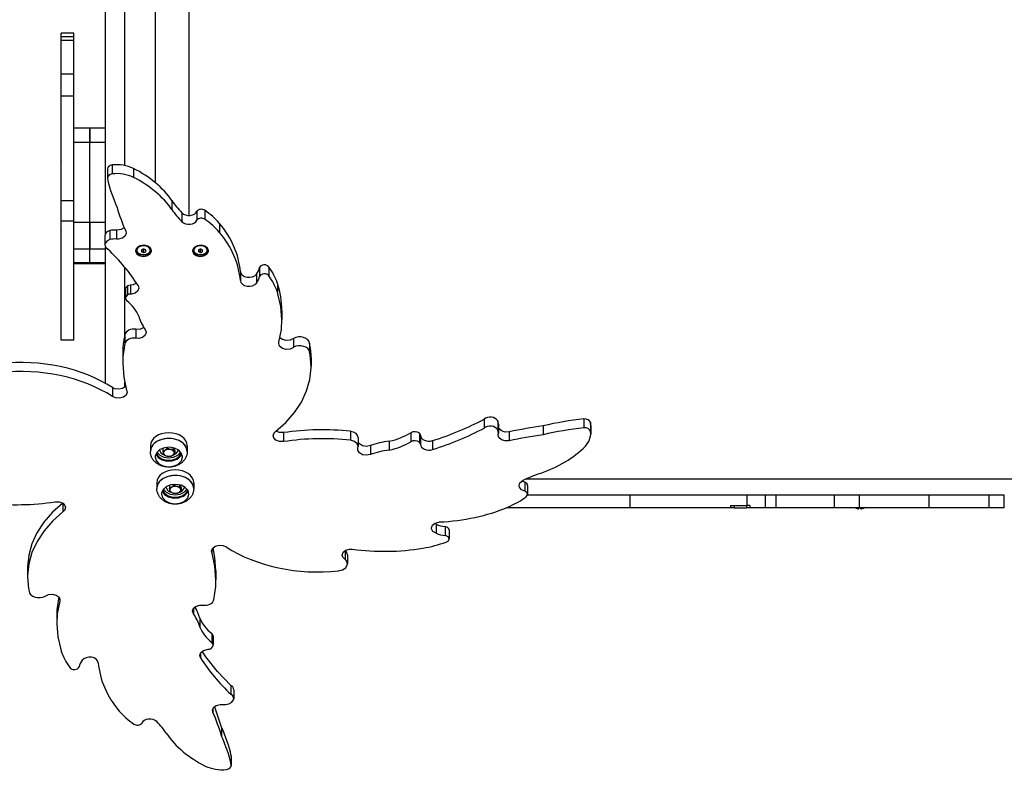
# Model space of a CAD drawing. Units: millimetres. Extents: x -3589 to 5810, y -4387 to 4374.
# Drawn here: x -1345 to -411, y -658 to 53 of the extents above; entities that cross this region are included whole.
import ezdxf

# ---------------------------------------------------------------- set-up
doc = ezdxf.new("R2010")
doc.units = ezdxf.units.MM

# ---------------------------------------------------------------- blocks, each defined once
blk = doc.blocks.new('IL-12')
for p, q in [((-1263.45, -149.33), (-1263.45, 572.65)), ((-1245.45, 496.65), (-1245.45, -84.97)), ((-1216.45, 486.57), (-1216.45, -101.1)), ((-1184.45, 489.93), (-1184.45, -132.28)), ((-1305.45, 37.09), (-1305.45, 40.41)), ((-1293.45, 40.41), (-1305.45, 40.41)), ((-1293.45, 37.09), (-1293.45, 40.41)), ((-1293.45, 37.09), (-1305.45, 37.09)), ((-1305.45, 33.56), (-1305.45, 37.09)), ((-1293.45, 33.56), (-1305.45, 33.56)), ((-1305.45, 1.71), (-1305.45, 33.56)), ((-1293.45, 33.56), (-1293.45, 37.09)), ((-1293.45, 1.71), (-1293.45, 33.56)), ((-1305.45, -19.24), (-1305.45, 1.71)), ((-1293.45, 1.71), (-1305.45, 1.71)), ((-1293.45, -19.24), (-1293.45, 1.71)), ((-1293.45, -19.24), (-1305.45, -19.24)), ((-1305.45, -118.61), (-1305.45, -19.24)), ((-1293.45, -118.61), (-1293.45, -19.24)), ((-1278.45, -49.53), (-1293.45, -49.53)), ((-1263.45, -49.53), (-1278.45, -49.53)), ((-1278.45, -49.53), (-1278.45, -63.1)), ((-1278.45, -63.1), (-1278.45, -49.53)), ((-1278.45, -63.1), (-1293.45, -63.1)), ((-1263.45, -63.1), (-1278.45, -63.1)), ((-1278.45, -138.85), (-1278.45, -63.1)), ((-1278.45, -138.85), (-1278.45, -63.1)), ((-1261.77, -88.24), (-1261.77, -96.72)), ((-1257.28, -92.9), (-1260.09, -93.93)), ((-1257.28, -84.41), (-1257.28, -92.9)), ((-1237.12, -87.75), (-1237.12, -96.23)), ((-1261.64, -95.88), (-1261.77, -96.72)), ((-1261.77, -96.72), (-1261.71, -97.29)), ((-1260.09, -93.93), (-1261.64, -95.88)), ((-1305.45, -137.87), (-1305.45, -118.61)), ((-1293.45, -118.61), (-1305.45, -118.61)), ((-1293.45, -137.87), (-1293.45, -118.61)), ((-1200.65, -118.15), (-1200.65, -126.64)), ((-1191.05, -129.79), (-1191.05, -138.28)), ((-1176.82, -128.39), (-1176.82, -136.88)), ((-1169.39, -127.43), (-1169.39, -135.92)), ((-1305.45, -250.48), (-1305.45, -137.87)), ((-1293.45, -137.87), (-1305.45, -137.87)), ((-1293.45, -250.48), (-1293.45, -137.87)), ((-1278.45, -138.85), (-1293.45, -138.85)), ((-1263.45, -138.85), (-1278.45, -138.85)), ((-1278.45, -138.85), (-1278.45, -164.22)), ((-1278.45, -164.22), (-1278.45, -138.85)), ((-1155.4, -139.84), (-1155.4, -148.32)), ((-1259.32, -146.57), (-1259.32, -155.06)), ((-1253.23, -146.15), (-1253.23, -154.64)), ((-1252.58, -146.2), (-1253.23, -146.15)), ((-1248.8, -145.71), (-1252.58, -146.2)), ((-1245.77, -144.04), (-1248.8, -145.71)), ((-1244.05, -149.01), (-1244.97, -151.65)), ((-1244.41, -147.32), (-1244.05, -149.01)), ((-1264.13, -151.56), (-1264.13, -160.04)), ((-1262.35, -156.6), (-1263.98, -158.97)), ((-1259.32, -155.06), (-1262.35, -156.6)), ((-1251.11, -154.65), (-1253.23, -154.64)), ((-1247.51, -153.69), (-1251.11, -154.65)), ((-1244.97, -151.65), (-1247.51, -153.69)), ((-1278.45, -164.22), (-1293.45, -164.22)), ((-1263.45, -164.22), (-1278.45, -164.22)), ((-1278.45, -177.08), (-1278.45, -164.22)), ((-1278.45, -177.08), (-1278.45, -164.22)), ((-1263.98, -158.97), (-1264.13, -160.04)), ((-1264.13, -160.04), (-1263.21, -162.6)), ((-1263.45, -291.47), (-1263.45, -162.27)), ((-1263.21, -162.6), (-1261.33, -164.2)), ((-1234.85, -165), (-1234.95, -165.86)), ((-1234.95, -165.86), (-1234.03, -168.4)), ((-1234.88, -165.15), (-1233.95, -167.08)), ((-1233.36, -162.6), (-1234.85, -165)), ((-1234.45, -165.26), (-1233.53, -162.81)), ((-1234.45, -164.45), (-1234.4, -163.87)), ((-1234.45, -165.26), (-1234.45, -164.45)), ((-1234.44, -165.44), (-1234.45, -165.26)), ((-1233.4, -167.86), (-1234.44, -165.44)), ((-1233.53, -162.81), (-1233.3, -162.54)), ((-1230.8, -169.61), (-1233.4, -167.86)), ((-1230.56, -161.04), (-1233.36, -162.6)), ((-1226.91, -160.57), (-1230.56, -161.04)), ((-1229.45, -165.02), (-1229.45, -166.65)), ((-1228.31, -164.58), (-1228.02, -164.72)), ((-1228.02, -164.72), (-1227.73, -164.88)), ((-1227.73, -164.88), (-1227.45, -165.05)), ((-1227.45, -165.05), (-1227.16, -164.88)), ((-1227.45, -167.47), (-1227.45, -165.05)), ((-1227.16, -164.88), (-1226.87, -164.72)), ((-1223.39, -161.4), (-1226.91, -160.57)), ((-1226.87, -164.72), (-1226.58, -164.58)), ((-1225.45, -166.65), (-1225.45, -165.02)), ((-1221.36, -167.71), (-1223.87, -169.52)), ((-1220.86, -163.32), (-1223.39, -161.4)), ((-1221.59, -162.54), (-1220.46, -164.95)), ((-1221.44, -169.04), (-1220.02, -166.61)), ((-1220.45, -165.26), (-1221.36, -167.71)), ((-1220.94, -167.08), (-1220.01, -165.15)), ((-1219.95, -165.86), (-1220.86, -163.32)), ((-1220.49, -163.87), (-1220.45, -164.45)), ((-1220.46, -164.95), (-1220.45, -165.26)), ((-1220.45, -165.26), (-1220.45, -164.45)), ((-1220.02, -166.61), (-1219.95, -165.86)), ((-1180.85, -165), (-1180.95, -165.86)), ((-1180.95, -165.86), (-1180.03, -168.4)), ((-1180.88, -165.15), (-1179.95, -167.08)), ((-1179.36, -162.6), (-1180.85, -165)), ((-1180.45, -165.26), (-1179.53, -162.81)), ((-1180.45, -164.45), (-1180.4, -163.87)), ((-1180.45, -165.26), (-1180.45, -164.45)), ((-1180.44, -165.44), (-1180.45, -165.26)), ((-1179.4, -167.86), (-1180.44, -165.44)), ((-1179.53, -162.81), (-1179.3, -162.54)), ((-1176.8, -169.61), (-1179.4, -167.86)), ((-1176.56, -161.04), (-1179.36, -162.6)), ((-1172.91, -160.57), (-1176.56, -161.04)), ((-1175.45, -165.02), (-1175.45, -166.65)), ((-1174.31, -164.58), (-1174.02, -164.72)), ((-1174.02, -164.72), (-1173.73, -164.88)), ((-1173.73, -164.88), (-1173.45, -165.05)), ((-1173.45, -165.05), (-1173.16, -164.88)), ((-1173.45, -167.47), (-1173.45, -165.05)), ((-1173.16, -164.88), (-1172.87, -164.72)), ((-1169.39, -161.4), (-1172.91, -160.57)), ((-1172.87, -164.72), (-1172.58, -164.58)), ((-1171.45, -166.65), (-1171.45, -165.02)), ((-1167.36, -167.71), (-1169.87, -169.52)), ((-1166.86, -163.32), (-1169.39, -161.4)), ((-1167.59, -162.54), (-1166.46, -164.95)), ((-1167.44, -169.04), (-1166.02, -166.61)), ((-1166.45, -165.26), (-1167.36, -167.71)), ((-1166.94, -167.08), (-1166.01, -165.15)), ((-1165.95, -165.86), (-1166.86, -163.32)), ((-1166.49, -163.87), (-1166.45, -164.45)), ((-1166.46, -164.95), (-1166.45, -165.26)), ((-1166.45, -165.26), (-1166.45, -164.45)), ((-1166.02, -166.61), (-1165.95, -165.86)), ((-1278.45, -177.08), (-1293.45, -177.08)), ((-1263.45, -177.08), (-1278.45, -177.08)), ((-1278.45, -177.08), (-1278.45, -178.14)), ((-1278.45, -178.14), (-1278.45, -177.08)), ((-1234.03, -168.4), (-1231.5, -170.32)), ((-1231.5, -170.32), (-1227.98, -171.15)), ((-1227.32, -170.21), (-1230.8, -169.61)), ((-1227.98, -171.15), (-1224.33, -170.68)), ((-1223.87, -169.52), (-1227.32, -170.21)), ((-1224.33, -170.68), (-1221.44, -169.04)), ((-1180.03, -168.4), (-1177.5, -170.32)), ((-1177.5, -170.32), (-1173.98, -171.15)), ((-1173.32, -170.21), (-1176.8, -169.61)), ((-1173.98, -171.15), (-1170.33, -170.68)), ((-1169.87, -169.52), (-1173.32, -170.21)), ((-1170.33, -170.68), (-1167.44, -169.04)), ((-1278.45, -178.14), (-1293.45, -178.14)), ((-1263.45, -178.14), (-1278.45, -178.14)), ((-1245.45, -181.22), (-1245.45, -246.63)), ((-1135.63, -185.54), (-1135.63, -194.02)), ((-1117.43, -181.77), (-1117.43, -190.25)), ((-1108.74, -181.19), (-1108.74, -189.68)), ((-1120.54, -187.91), (-1120.54, -196.39)), ((-1244.56, -202.19), (-1244.56, -210.67)), ((-1242.64, -199.08), (-1242.64, -207.57)), ((-1237.28, -198.03), (-1239.91, -198.34)), ((-1239.91, -198.34), (-1239.91, -206.83)), ((-1234.05, -196.54), (-1237.28, -198.03)), ((-1232.79, -203.77), (-1235.34, -205.81)), ((-1231.87, -201.13), (-1232.79, -203.77)), ((-1232.67, -198.65), (-1231.87, -201.13)), ((-1100.46, -196.67), (-1100.46, -205.16)), ((-1100.03, -206.51), (-1100.46, -205.16)), ((-1244.35, -209.56), (-1244.56, -210.67)), ((-1244.56, -210.67), (-1243.65, -212.91)), ((-1242.64, -207.57), (-1244.35, -209.56)), ((-1243.65, -212.91), (-1243.21, -213.34)), ((-1238.93, -206.79), (-1239.91, -206.83)), ((-1235.34, -205.81), (-1238.93, -206.79)), ((-1097.23, -218.67), (-1100.03, -206.51)), ((-1096.3, -230.96), (-1097.23, -218.67)), ((-1096.3, -222.48), (-1096.3, -230.96)), ((-1096.84, -240.32), (-1096.3, -230.96)), ((-1234.77, -240.23), (-1234.77, -248.72)), ((-1234.28, -240.3), (-1234.77, -240.23)), ((-1230.46, -240.08), (-1234.28, -240.3)), ((-1227.22, -238.64), (-1230.46, -240.08)), ((-1226.05, -240.39), (-1224.99, -242.99)), ((-1099.19, -252.52), (-1096.84, -240.32)), ((-1293.45, -250.48), (-1305.45, -250.48)), ((-1245.13, -245.14), (-1245.13, -253.62)), ((-1232.04, -248.82), (-1234.77, -248.72)), ((-1228.45, -247.86), (-1232.04, -248.82)), ((-1225.91, -245.84), (-1228.45, -247.86)), ((-1224.99, -243.2), (-1225.91, -245.84)), ((-1224.99, -242.99), (-1224.99, -243.2)), ((-1095.89, -249.8), (-1098.13, -248.15)), ((-1092.31, -250.76), (-1095.89, -249.8)), ((-1088.51, -250.42), (-1092.31, -250.76)), ((-1085.37, -248.87), (-1088.51, -250.42)), ((-1085.37, -248.87), (-1085.37, -257.35)), ((-1085.26, -248.78), (-1085.26, -257.27)), ((-1245.13, -253.62), (-1247.01, -266.31)), ((-1099.35, -253.64), (-1099.19, -252.52)), ((-1098.44, -256.26), (-1099.35, -253.64)), ((-1095.89, -258.29), (-1098.44, -256.26)), ((-1092.31, -259.24), (-1095.89, -258.29)), ((-1088.51, -258.91), (-1092.31, -259.24)), ((-1085.37, -257.35), (-1088.51, -258.91)), ((-1070.06, -253.39), (-1070.06, -261.87)), ((-1247.24, -264.26), (-1247.24, -272.75)), ((-1247.01, -266.31), (-1247.24, -272.75)), ((-1069.57, -264.44), (-1070.06, -261.87)), ((-1068.63, -275.45), (-1069.57, -264.44)), ((-1068.63, -266.96), (-1068.63, -275.45)), ((-1247.24, -272.75), (-1246.31, -285.49)), ((-1069.81, -287.82), (-1068.64, -276.82)), ((-1068.64, -276.82), (-1068.63, -275.45)), ((-1246.31, -285.49), (-1243.51, -298.09)), ((-1072.84, -298.63), (-1069.81, -287.82)), ((-1254.79, -296.47), (-1256.88, -295.4)), ((-1256.88, -295.4), (-1256.88, -303.89)), ((-1251.04, -297.07), (-1254.79, -296.47)), ((-1247.32, -296.37), (-1251.04, -297.07)), ((-1244.49, -294.53), (-1247.32, -296.37)), ((-1245.45, -290.39), (-1245.45, -295.37)), ((-1243.51, -298.09), (-1243.37, -298.55)), ((-1243.37, -298.55), (-1243.15, -299.88)), ((-1077.67, -309.12), (-1072.84, -298.63)), ((-1254.03, -305.19), (-1256.88, -303.89)), ((-1250.21, -305.52), (-1254.03, -305.19)), ((-1246.62, -304.55), (-1250.21, -305.52)), ((-1244.07, -302.52), (-1246.62, -304.55)), ((-1243.15, -299.88), (-1244.07, -302.52)), ((-1084.25, -319.11), (-1077.67, -309.12)), ((-1092.48, -328.48), (-1084.25, -319.11)), ((-904.69, -325.45), (-904.69, -333.94)), ((-810.06, -325.18), (-810.06, -333.67)), ((-1102.23, -337.08), (-1092.48, -328.48)), ((-891.76, -326.87), (-891.76, -335.36)), ((-891.09, -338.6), (-891.76, -335.36)), ((-891.09, -330.11), (-891.09, -338.6)), ((-890.53, -334.32), (-891.09, -333.09)), ((-888.16, -336.46), (-890.53, -334.32)), ((-848.73, -331.64), (-848.73, -340.13)), ((-803.85, -328.32), (-803.85, -336.8)), ((-803.55, -331.22), (-803.55, -339.7)), ((-1210.2, -344.5), (-1215.05, -346.63)), ((-1204.65, -343.58), (-1210.2, -344.5)), ((-1198.98, -343.98), (-1204.65, -343.58)), ((-1193.78, -345.64), (-1198.98, -343.98)), ((-1104.6, -341.11), (-1103.68, -338.47)), ((-1104.09, -343.09), (-1104.6, -341.11)), ((-1101.93, -345.34), (-1104.09, -343.09)), ((-1103.68, -338.47), (-1102.23, -337.08)), ((-1098.53, -338.13), (-1101.93, -336.85)), ((-1101.93, -336.85), (-1101.93, -336.85)), ((-1098.53, -346.62), (-1101.93, -345.34)), ((-1094.69, -338.15), (-1098.53, -338.13)), ((-1094.69, -338.15), (-1094.69, -346.64)), ((-1031.15, -336.91), (-1031.15, -345.39)), ((-1024, -342.89), (-1024, -351.38)), ((-974.19, -338.26), (-974.19, -346.75)), ((-966.01, -338.67), (-966.01, -347.15)), ((-964.97, -340.6), (-964.97, -349.09)), ((-891.24, -340.47), (-891.16, -339.66)), ((-890.53, -342.81), (-891.24, -340.47)), ((-891.16, -339.66), (-891.09, -338.6)), ((-888.16, -344.95), (-890.53, -342.81)), ((-884.65, -337.58), (-888.16, -336.46)), ((-884.65, -346.06), (-888.16, -344.95)), ((-880.81, -337.42), (-884.65, -337.58)), ((-880.81, -337.42), (-880.81, -345.9)), ((-805.24, -346.5), (-803.66, -341.49)), ((-803.55, -339.7), (-803.85, -336.8)), ((-803.66, -341.49), (-803.55, -339.7)), ((-1221, -350.63), (-1221, -355.93)), ((-1220.67, -353.52), (-1221, -355.93)), ((-1218.66, -349.74), (-1220.67, -353.52)), ((-1215.05, -346.63), (-1218.66, -349.74)), ((-1211.95, -354.25), (-1215.01, -356.96)), ((-1212.45, -354.56), (-1211.11, -357.28)), ((-1207.69, -352.53), (-1211.95, -354.25)), ((-1209.08, -352.93), (-1209.08, -355.73)), ((-1202.83, -352.05), (-1207.69, -352.53)), ((-1205, -352.1), (-1205, -352.85)), ((-1198.07, -352.88), (-1202.83, -352.05)), ((-1199.42, -352.5), (-1199.42, -353.9)), ((-1197.93, -354.93), (-1198.79, -352.67)), ((-1194.08, -354.9), (-1198.07, -352.88)), ((-1194.79, -355.48), (-1194.56, -354.56)), ((-1189.62, -348.39), (-1193.78, -345.64)), ((-1186.93, -351.95), (-1189.62, -348.39)), ((-1186, -355.93), (-1186.93, -351.95)), ((-1186, -350.63), (-1186, -355.93)), ((-1094.69, -346.64), (-1098.53, -346.62)), ((-1031.14, -345.4), (-1031.15, -345.39)), ((-1027.48, -346.5), (-1031.14, -345.4)), ((-1024.92, -348.64), (-1027.48, -346.5)), ((-1024, -351.38), (-1024.92, -348.64)), ((-1024.41, -353.98), (-1024.21, -352.72)), ((-1024.31, -354.86), (-1024.41, -353.98)), ((-1024.21, -352.72), (-1024, -351.38)), ((-1022.83, -348.87), (-1024, -347.29)), ((-1019.87, -350.59), (-1022.83, -348.87)), ((-1016.11, -351.15), (-1019.87, -350.59)), ((-1012.43, -350.4), (-1016.11, -351.15)), ((-1012.43, -350.4), (-1012.43, -358.88)), ((-994.62, -346.22), (-994.62, -354.7)), ((-953.41, -345.71), (-953.41, -354.2)), ((-880.81, -345.9), (-884.65, -346.06)), ((-808.56, -351.06), (-805.24, -346.5)), ((-1216.43, -360.28), (-1216.5, -361.23)), ((-1216.5, -361.23), (-1215.58, -364.64)), ((-1215.01, -356.96), (-1216.43, -360.28)), ((-1215.95, -358.58), (-1213.67, -361.65)), ((-1215.32, -357.4), (-1213.61, -360.51)), ((-1214.68, -356.54), (-1212.14, -359.34)), ((-1213.67, -361.65), (-1209.95, -363.91)), ((-1213.61, -360.51), (-1210.34, -362.9)), ((-1212.14, -359.34), (-1208.27, -361.24)), ((-1211.11, -357.28), (-1209.87, -358.38)), ((-1210.34, -362.9), (-1206.01, -364.23)), ((-1209.95, -363.91), (-1205.31, -365.03)), ((-1209.87, -358.38), (-1207.69, -359.51)), ((-1208.27, -361.24), (-1203.66, -361.94)), ((-1203.66, -361.94), (-1199.03, -361.33)), ((-1201.3, -364.27), (-1196.93, -363.03)), ((-1200.4, -364.86), (-1195.95, -363.41)), ((-1199.97, -359.73), (-1196.68, -358.03)), ((-1199.03, -361.33), (-1195.09, -359.5)), ((-1197.93, -354.93), (-1197.93, -357.85)), ((-1196.93, -363.03), (-1193.57, -360.69)), ((-1196.68, -358.03), (-1194.79, -355.48)), ((-1195.95, -363.41), (-1194.31, -362.43)), ((-1195.09, -359.5), (-1192.44, -356.74)), ((-1194.31, -362.43), (-1191.56, -359.56)), ((-1191.43, -357.82), (-1194.08, -354.9)), ((-1193.57, -360.69), (-1191.74, -357.62)), ((-1192.44, -356.74), (-1192.33, -356.54)), ((-1191.74, -357.62), (-1191.69, -357.4)), ((-1191.56, -359.56), (-1191.06, -358.58)), ((-1191.56, -364.86), (-1190.51, -361.47)), ((-1190.5, -361.23), (-1191.43, -357.82)), ((-1190.51, -361.47), (-1190.5, -361.23)), ((-1022.83, -357.36), (-1024.31, -354.86)), ((-1019.87, -359.08), (-1022.83, -357.36)), ((-1016.11, -359.63), (-1019.87, -359.08)), ((-1012.43, -358.88), (-1016.11, -359.63)), ((-1215.58, -364.64), (-1212.93, -367.56)), ((-1212.93, -367.56), (-1208.94, -369.58)), ((-1208.94, -369.58), (-1204.18, -370.41)), ((-1206.01, -364.23), (-1201.3, -364.27)), ((-1205.31, -365.03), (-1200.4, -364.86)), ((-1204.18, -370.41), (-1199.32, -369.93)), ((-1199.32, -369.93), (-1195.05, -368.22)), ((-1195.05, -368.22), (-1194.31, -367.73)), ((-1194.31, -367.73), (-1191.56, -364.86)), ((-1208.93, -381.72), (-1212.54, -384.83)), ((-1204.09, -379.59), (-1208.93, -381.72)), ((-1198.53, -378.67), (-1204.09, -379.59)), ((-1192.86, -379.07), (-1198.53, -378.67)), ((-1187.67, -380.73), (-1192.86, -379.07)), ((-1183.5, -383.48), (-1187.67, -380.73)), ((-393.5, -382.35), (-865.34, -382.35)), ((-550.45, -382.35), (-550.45, -382.35)), ((-546.45, -382.35), (-546.45, -382.35)), ((-1214.89, -385.72), (-1214.89, -391.02)), ((-1214.55, -388.61), (-1214.89, -391.02)), ((-1212.54, -384.83), (-1214.55, -388.61)), ((-1205.84, -389.34), (-1208.9, -392.05)), ((-1208.56, -391.63), (-1206.02, -394.43)), ((-1206.33, -389.65), (-1204.99, -392.37)), ((-1201.57, -387.62), (-1205.84, -389.34)), ((-1202.96, -388.02), (-1202.96, -390.82)), ((-1196.71, -387.14), (-1201.57, -387.62)), ((-1198.88, -387.19), (-1198.88, -387.94)), ((-1191.95, -387.97), (-1196.71, -387.14)), ((-1193.3, -387.59), (-1193.3, -388.99)), ((-1191.81, -390.02), (-1192.67, -387.76)), ((-1187.96, -389.99), (-1191.95, -387.97)), ((-1191.81, -390.02), (-1191.81, -392.94)), ((-1190.56, -393.12), (-1188.68, -390.57)), ((-1188.97, -394.59), (-1186.32, -391.83)), ((-1188.68, -390.57), (-1188.44, -389.65)), ((-1185.31, -392.91), (-1187.96, -389.99)), ((-1186.32, -391.83), (-1186.21, -391.63)), ((-1180.82, -387.04), (-1183.5, -383.48)), ((-1179.89, -391.02), (-1180.82, -387.04)), ((-1179.89, -385.72), (-1179.89, -391.02)), ((-871.54, -388.32), (-870.62, -385.68)), ((-871.22, -389.91), (-871.54, -388.32)), ((-869.29, -392.25), (-871.22, -389.91)), ((-870.62, -385.68), (-868.07, -383.65)), ((-866.04, -385.21), (-868.84, -384.07)), ((-868.07, -383.65), (-868.03, -383.63)), ((-866.04, -385.21), (-866.04, -393.7)), ((-863.36, -388.17), (-863.36, -396.66)), ((-1210.32, -395.37), (-1210.39, -396.32)), ((-1210.39, -396.32), (-1209.46, -399.73)), ((-1208.9, -392.05), (-1210.32, -395.37)), ((-1209.83, -393.67), (-1207.56, -396.74)), ((-1209.46, -399.73), (-1206.81, -402.65)), ((-1209.2, -392.49), (-1207.49, -395.6)), ((-1207.56, -396.74), (-1203.83, -399)), ((-1207.49, -395.6), (-1204.22, -397.99)), ((-1206.02, -394.43), (-1202.15, -396.33)), ((-1204.99, -392.37), (-1203.75, -393.47)), ((-1204.22, -397.99), (-1199.89, -399.32)), ((-1203.83, -399), (-1199.19, -400.12)), ((-1203.75, -393.47), (-1201.57, -394.6)), ((-1202.15, -396.33), (-1197.54, -397.03)), ((-1199.89, -399.32), (-1195.18, -399.36)), ((-1199.19, -400.12), (-1194.29, -399.95)), ((-1197.54, -397.03), (-1192.91, -396.42)), ((-1195.18, -399.36), (-1190.81, -398.12)), ((-1194.29, -399.95), (-1189.83, -398.5)), ((-1193.85, -394.82), (-1190.56, -393.12)), ((-1192.91, -396.42), (-1188.97, -394.59)), ((-1190.81, -398.12), (-1187.45, -395.78)), ((-1189.83, -398.5), (-1188.19, -397.52)), ((-1188.19, -397.52), (-1185.44, -394.65)), ((-1188.19, -402.82), (-1185.44, -399.95)), ((-1187.45, -395.78), (-1185.63, -392.71)), ((-1185.63, -392.71), (-1185.57, -392.49)), ((-1185.44, -394.65), (-1184.94, -393.67)), ((-1185.44, -399.95), (-1184.39, -396.56)), ((-1184.39, -396.32), (-1185.31, -392.91)), ((-1184.39, -396.56), (-1184.39, -396.32)), ((-866.04, -393.7), (-869.29, -392.25)), ((-864.27, -394.72), (-866.04, -393.7)), ((-864.69, -398.95), (-863.41, -397.12)), ((-863.36, -396.66), (-864.27, -394.72)), ((-766.38, -397.35), (-863.47, -397.35)), ((-863.41, -397.12), (-863.36, -396.66)), ((-655.46, -397.35), (-766.38, -397.35)), ((-766.38, -397.35), (-766.38, -409.35)), ((-641.37, -397.35), (-655.46, -397.35)), ((-655.46, -397.35), (-655.46, -407.35)), ((-638.27, -397.35), (-641.37, -397.35)), ((-638.27, -397.35), (-638.27, -409.35)), ((-628.05, -397.35), (-638.27, -397.35)), ((-572.71, -397.35), (-628.05, -397.35)), ((-628.05, -397.35), (-628.05, -409.35)), ((-549.2, -397.35), (-572.71, -397.35)), ((-572.71, -397.35), (-572.71, -409.35)), ((-549.2, -397.35), (-549.2, -409.35)), ((-483.03, -397.35), (-549.2, -397.35)), ((-483.03, -397.35), (-483.03, -409.35)), ((-479.67, -397.35), (-483.03, -397.35)), ((-411.55, -397.35), (-479.67, -397.35)), ((-426.26, -397.35), (-426.26, -409.35)), ((-411.55, -397.35), (-411.49, -397.35)), ((-411.55, -409.35), (-411.55, -397.35)), ((-411.49, -409.35), (-411.49, -397.35)), ((-1304.12, -404.99), (-1313.84, -413.62)), ((-1311.37, -403.69), (-1307.52, -403.71)), ((-1307.52, -403.71), (-1304.13, -404.98)), ((-1304.13, -404.98), (-1301.97, -407.23)), ((-1303.83, -405.19), (-1303.83, -413.24)), ((-1301.46, -409.22), (-1302.38, -411.85)), ((-1301.97, -407.23), (-1301.46, -409.22)), ((-1206.81, -402.65), (-1202.82, -404.67)), ((-1202.82, -404.67), (-1198.06, -405.5)), ((-1198.06, -405.5), (-1193.2, -405.02)), ((-1193.2, -405.02), (-1188.94, -403.31)), ((-1188.94, -403.31), (-1188.19, -402.82)), ((-766.38, -409.35), (-883.49, -409.35)), ((-670.93, -409.35), (-766.38, -409.35)), ((-670.93, -407.35), (-655.46, -407.35)), ((-670.93, -407.35), (-670.93, -409.35)), ((-667.73, -409.35), (-670.93, -409.35)), ((-667.73, -407.35), (-667.73, -409.35)), ((-667.73, -409.35), (-655.73, -409.35)), ((-655.73, -407.35), (-655.73, -409.35)), ((-652.84, -409.35), (-655.73, -409.35)), ((-652.84, -407.35), (-655.46, -407.35)), ((-652.84, -407.35), (-652.84, -409.35)), ((-638.27, -409.35), (-652.84, -409.35)), ((-628.05, -409.35), (-638.27, -409.35)), ((-572.71, -409.35), (-628.05, -409.35)), ((-549.2, -409.35), (-572.71, -409.35)), ((-549.25, -410.37), (-549.25, -409.35)), ((-483.03, -409.35), (-549.2, -409.35)), ((-547.65, -410.37), (-547.65, -409.35)), ((-426.26, -409.35), (-483.03, -409.35)), ((-411.55, -409.35), (-426.26, -409.35)), ((-411.49, -409.35), (-411.55, -409.35)), ((-1313.84, -413.62), (-1322.02, -423)), ((-1303.83, -413.24), (-1313.58, -421.84)), ((-1302.38, -411.85), (-1303.83, -413.24)), ((-1322.02, -423), (-1328.55, -433.01)), ((-1313.58, -421.84), (-1321.81, -431.21)), ((-954.52, -428.47), (-953.6, -425.84)), ((-954.46, -429.17), (-954.52, -428.47)), ((-953.09, -431.7), (-954.46, -429.17)), ((-953.6, -425.84), (-951.05, -423.81)), ((-950.21, -425.01), (-951.81, -424.23)), ((-951.05, -423.81), (-947.47, -422.86)), ((-950.21, -425.01), (-950.21, -433.49)), ((-947.47, -422.86), (-946.86, -422.82)), ((-941.53, -427.2), (-941.53, -435.69)), ((-1328.55, -433.01), (-1333.33, -443.51)), ((-1321.81, -431.21), (-1328.38, -441.21)), ((-950.21, -433.49), (-953.09, -431.7)), ((-941.07, -435.76), (-941.53, -435.69)), ((-938.72, -436.92), (-941.07, -435.76)), ((-937.81, -438.84), (-938.72, -436.92)), ((-937.81, -430.36), (-937.81, -438.84)), ((-1333.33, -443.51), (-1336.3, -454.33)), ((-1328.38, -441.21), (-1333.22, -451.69)), ((-1162.91, -450.45), (-1161.99, -447.81)), ((-1161.99, -447.81), (-1159.44, -445.77)), ((-1159.75, -456.35), (-1161.57, -447.3)), ((-1159.44, -445.77), (-1155.85, -444.81)), ((-1155.85, -444.81), (-1152.03, -445.13)), ((-1152.03, -445.13), (-1149.18, -446.44)), ((-940.71, -441.83), (-938.5, -440.54)), ((-938.5, -440.54), (-937.81, -438.84)), ((-1336.3, -454.33), (-1337.42, -465.33)), ((-1333.22, -451.69), (-1336.24, -462.51)), ((-1162.69, -451.77), (-1162.91, -450.45)), ((-1162.69, -449.13), (-1162.69, -451.77)), ((-1162.55, -452.23), (-1162.69, -451.77)), ((-1159.75, -464.83), (-1162.55, -452.23)), ((-1158.81, -469.09), (-1159.75, -456.35)), ((-1039.15, -454.11), (-1038.23, -451.48)), ((-1038.62, -456.14), (-1039.15, -454.11)), ((-1036.42, -458.36), (-1038.62, -456.14)), ((-1038.23, -451.48), (-1035.69, -449.46)), ((-1036.42, -449.87), (-1036.43, -449.87)), ((-1036.42, -449.87), (-1036.42, -458.36)), ((-1036.3, -449.95), (-1036.3, -458.43)), ((-1035.69, -449.46), (-1032.1, -448.51)), ((-1034.25, -454.09), (-1034.25, -462.58)), ((-1032.1, -448.51), (-1029.59, -448.58)), ((-1337.42, -465.33), (-1337.43, -466.39)), ((-1337.43, -466.39), (-1337.43, -474.88)), ((-1336.24, -462.51), (-1337.41, -473.5)), ((-1158.81, -477.57), (-1159.75, -464.83)), ((-1038.86, -468.29), (-1035.84, -466.27)), ((-1035.17, -459.71), (-1036.3, -458.43)), ((-1035.84, -466.27), (-1034.35, -463.52)), ((-1034.25, -462.58), (-1035.17, -459.71)), ((-1034.35, -463.52), (-1034.25, -462.58)), ((-1337.41, -473.5), (-1337.43, -474.88)), ((-1337.43, -474.88), (-1336.49, -485.88)), ((-1158.81, -469.09), (-1158.81, -477.57)), ((-1042.82, -469.19), (-1038.86, -468.29)), ((-1160.93, -496.7), (-1159.05, -484.01)), ((-1159.05, -484.01), (-1158.81, -477.57)), ((-1336.49, -485.88), (-1336, -488.45)), ((-1320.69, -492.97), (-1317.55, -491.42)), ((-1317.55, -491.42), (-1313.75, -491.08)), ((-1313.75, -491.08), (-1310.16, -492.03)), ((-1310.16, -492.03), (-1307.62, -494.06)), ((-1307.93, -493.69), (-1309.61, -505.94)), ((-1307.62, -494.06), (-1306.71, -496.68)), ((-1306.86, -497.8), (-1309.22, -510)), ((-1306.86, -495.56), (-1306.86, -497.8)), ((-1306.71, -496.68), (-1306.86, -497.8)), ((-1180.15, -504.49), (-1177.61, -502.46)), ((-1177.01, -506.41), (-1178.84, -503.2)), ((-1177.61, -502.46), (-1174.02, -501.5)), ((-1174.02, -501.5), (-1171.29, -501.61)), ((-1309.61, -505.94), (-1309.76, -510.88)), ((-1309.22, -510), (-1309.76, -519.36)), ((-1309.76, -510.88), (-1309.76, -519.36)), ((-1181.07, -507.12), (-1180.15, -504.49)), ((-1181.07, -507.33), (-1181.07, -507.12)), ((-1180.01, -509.94), (-1181.07, -507.33)), ((-1180.01, -504.3), (-1180.01, -509.94)), ((-1174.1, -514.04), (-1177.01, -506.41)), ((-1309.76, -519.36), (-1308.82, -531.66)), ((-1174.1, -514.04), (-1174.1, -522.53)), ((-1308.82, -531.66), (-1306.03, -543.81)), ((-1162.85, -528.49), (-1162.85, -536.98)), ((-1161.5, -531.17), (-1161.5, -539.65)), ((-1163.42, -542.76), (-1161.71, -540.76)), ((-1162.41, -537.41), (-1162.85, -536.98)), ((-1161.5, -539.65), (-1162.41, -537.41)), ((-1161.71, -540.76), (-1161.5, -539.65)), ((-1306.03, -543.81), (-1305.6, -545.17)), ((-1174.19, -549.19), (-1173.27, -546.55)), ((-1173.38, -551.67), (-1174.19, -549.19)), ((-1173.38, -546.71), (-1173.38, -551.67)), ((-1173.27, -546.55), (-1170.72, -544.51)), ((-1168.32, -550.63), (-1172.01, -545.3)), ((-1170.72, -544.51), (-1167.12, -543.54)), ((-1157.32, -564.48), (-1168.32, -550.63)), ((-1167.12, -543.54), (-1166.15, -543.49)), ((-1144.73, -577.64), (-1157.32, -564.48)), ((-1144.73, -577.64), (-1144.73, -586.12)), ((-1142.84, -587.72), (-1144.73, -586.12)), ((-1141.93, -590.28), (-1142.84, -587.72)), ((-1141.93, -581.79), (-1141.93, -590.28)), ((-1161.09, -598.67), (-1158.54, -596.64)), ((-1158.54, -596.64), (-1154.95, -595.67)), ((-1154.95, -595.67), (-1152.82, -595.68)), ((-1146.74, -595.26), (-1143.71, -593.73)), ((-1143.71, -593.73), (-1142.08, -591.36)), ((-1142.08, -591.36), (-1141.93, -590.28)), ((-1162.01, -601.31), (-1161.09, -598.67)), ((-1161.65, -603), (-1162.01, -601.31)), ((-1161.65, -599.63), (-1161.65, -603)), ((-1160.03, -598.45), (-1160.29, -597.8)), ((-1153.48, -617.2), (-1160.03, -598.45)), ((-1153.48, -617.2), (-1153.48, -625.69)), ((-1144.35, -644.55), (-1144.35, -653.03)), ((-1144.29, -653.6), (-1144.35, -653.03)), ((-1144.29, -645.12), (-1144.29, -653.6)), ((-1148.78, -657.42), (-1145.97, -656.4)), ((-1145.97, -656.4), (-1144.42, -654.44)), ((-1144.42, -654.44), (-1144.29, -653.6))]:
    blk.add_line(p, q)
for centre, radius, start, end in [((-1301.06, -79.9), 4.39, 179.00636, 180.99364), ((-1301.06, -79.9), 4.39, 179.00633, 180.99367), ((-1287.89, -81.64), 17.56, 179.50315, 180.49685), ((-1287.89, -81.64), 17.56, 179.50315, 180.49685), ((-1301.06, -83.37), 4.39, 179.00633, 180.99367), ((-1301.06, -83.37), 4.39, 179.00633, 180.99367), ((-1301.06, -144.29), 4.39, 179.00636, 180.99364), ((-1301.06, -144.29), 4.39, 179.00633, 180.99367), ((-1287.89, -146.03), 17.56, 179.50315, 180.49685), ((-1287.89, -146.03), 17.56, 179.50315, 180.49685), ((-1301.06, -147.76), 4.39, 179.00633, 180.99367), ((-1301.06, -147.76), 4.39, 179.00633, 180.99367), ((-547.52, -408.01), 25.82, 96.50167, 96.5146), ((-549.45, -395.52), 13.17, 89.42629, 90.57371), ((-549.45, -395.52), 13.17, 89.42629, 90.57371), ((-547.45, -395.52), 13.17, 89.42629, 90.57371), ((-547.45, -395.52), 13.17, 89.42631, 90.57369), ((-549.37, -408.01), 25.82, 83.4854, 83.49833), ((-549.02, -403.38), 7, 238.621, 268.17309), ((-547.87, -403.38), 7, 271.82691, 301.379)]:
    blk.add_arc(centre, radius, start, end)
for centre, major_axis, start_param, end_param in [((-1253.18, -104.17), (-28.23, 0), 4.107405, 4.8581), ((-1256.27, -88.24), (-5.5, 0), 4.897005, 6.283185), ((-1253.18, -112.65), (-28.23, 0), 4.107405, 4.8581), ((-1302.88, -153.32), (113.69, 0), 0.452786, 0.953944), ((-1008.3, -69.42), (-256.45, 0), 0.154314, 0.3094), ((-1302.88, -161.8), (113.69, 0), 0.452786, 0.953944), ((-1090, -80.33), (-122.9, 0), 0.450256, 0.605486), ((-862.81, -66.55), (-398.32, 0), 0.207704, 0.290838), ((-1090, -88.82), (-122.9, 0), 0.450256, 0.605486), ((-1184.42, -126.61), (8.01, 0), 3.737559, 5.964031), ((-1172.63, -129.76), (-4.62, 0), 3.93412, 5.850677), ((-1244.47, -179.91), (105.57, 0), 0.566635, 0.779519), ((-1184.42, -135.1), (8.01, 0), 3.737559, 5.964031), ((-1172.63, -138.24), (-4.62, 0), 3.93412, 5.850677), ((-1244.47, -188.39), (105.57, 0), 0.566635, 0.779519), ((-1281.87, -192.18), (146.55, 0), 0.0642, 0.529582), ((-1256.56, -151.56), (-7.57, 0), 5.085479, 6.283185), ((-1254.74, -157.48), (-16.09, 0), 4.618776, 5.00123), ((-1281.87, -200.67), (146.55, 0), 0.0642, 0.529582), ((-1254.74, -165.97), (-16.09, 0), 4.618776, 5.00123), ((-1477.85, -277.43), (269.31, 0), 0.426526, 0.636782), ((-1127.64, -185.3), (8, 0), 3.183831, 5.803778), ((-1144.41, -178.41), (27.39, 0), 5.770643, 6.108861), ((-1112.97, -182.35), (4.54, 0), 0.369473, 2.959051), ((-1196.26, -213.43), (98.68, 0), 0.242576, 0.480305), ((-1127.64, -193.78), (8, 0), 3.183831, 5.803778), ((-1144.41, -186.89), (27.39, 0), 5.770643, 6.108861), ((-1112.97, -190.83), (4.54, 0), 0.369473, 2.959051), ((-1196.26, -221.92), (98.68, 0), 0.242576, 0.480305), ((-1238.59, -202.19), (-5.97, 0), 5.45739, 6.283185), ((-1239.78, -201.49), (-4.44, 0), 4.741529, 5.412107), ((-1258.23, -222.48), (161.93, 0), 0, 0.227316), ((-1285.56, -239.25), (56, 0), 0.293551, 0.713174), ((-1239.78, -209.97), (-4.44, 0), 4.741529, 5.412107), ((-1166.16, -219.34), (-66.87, 0), 0.179659, 0.461174), ((-1236.66, -246.15), (-8.58, 0), 4.489675, 6.115122), ((-1073.44, -264.26), (-173.81, 0), 6.126914, 6.283185), ((-1236.66, -254.64), (-8.58, 0), 4.489675, 6.115122), ((-1129.15, -221.22), (58.7, 0), -0.729005, -0.726255), ((-1079.4, -253.97), (9.38, 0), 0.087335, 2.245013), ((-1129.15, -229.7), (58.7, 0), -0.729005, -0.726255), ((-1079.4, -262.45), (9.38, 0), 0.087335, 2.245013), ((-1198.49, -266.96), (129.86, 0), 0, 0.148347), ((-1344.05, -363.46), (-129.86, 0), 3.976513, 4.860736), ((-1344.05, -371.95), (-129.86, 0), 3.976513, 4.860736), ((-1064.82, -172.35), (269.31, 0), 5.138915, 5.349171), ((-898.81, -328.82), (7.57, 0), 0.37309, 2.460824), ((-770.65, -504.37), (-256.45, 0), 4.866702, 5.021789), ((-809.26, -329.03), (5.5, 0), 0.184616, 1.717946), ((-1058.2, -458.31), (-173.81, 0), 4.556118, 4.923931), ((-1064.82, -180.83), (269.31, 0), 5.138915, 5.349171), ((-898.81, -337.31), (7.57, 0), 0.37309, 2.460824), ((-907.19, -330.11), (16.09, 0), 0, 0.288841), ((-766.59, -607.24), (-398.32, 0), 4.920093, 5.003227), ((-770.65, -512.85), (-256.45, 0), 4.866702, 5.021789), ((-809.26, -337.52), (5.5, 0), 0.184616, 1.717946), ((-831.78, -331.22), (28.23, 0), 0, 0.145711), ((-1203.5, -350.63), (-17.5, 0), 3.141593, 6.283185), ((-1203.5, -355.93), (17.5, 0), 0, 3.141593), ((-1058.2, -466.8), (-173.81, 0), 4.556118, 4.923931), ((-1032.58, -342.89), (8.58, 0), 0, 1.402733), ((-1010.82, -308.32), (56, 0), 5.00594, 5.425563), ((-970.4, -341.53), (5.97, 0), 0.745001, 2.256792), ((-970.4, -350.02), (5.97, 0), 0.745001, 2.256792), ((-969.41, -340.69), (4.44, 0), 0.02914, 0.699718), ((-956.91, -340.58), (8.06, 0), 3.144678, 5.162369), ((-766.59, -615.73), (-398.32, 0), 4.920093, 5.003227), ((-982.67, -392.75), (-66.87, 0), 4.892048, 5.173563), ((-1010.82, -316.8), (56, 0), 5.00594, 5.425563), ((-969.41, -349.18), (4.44, 0), 0.02914, 0.699718), ((-956.91, -349.07), (8.06, 0), 3.144678, 5.162369), ((-901.3, -304.55), (113.69, 0), 5.165175, 5.666333), ((-982.67, -401.23), (-66.87, 0), 4.892048, 5.173563), ((-1197.39, -385.72), (-17.5, 0), 3.141593, 6.283185), ((-1197.39, -391.02), (17.5, 0), 0, 3.141593), ((-798.08, -455.08), (-122.9, 0), 5.162645, 5.317875), ((-867.98, -388.17), (4.62, 0), 0, 1.138288), ((-938.9, -345.86), (105.57, 0), 5.279024, 5.491908), ((-1347.86, -283.53), (173.81, 0), 4.556118, 4.923931), ((-956.26, -319.41), (146.55, 0), 4.776589, 5.241971), ((-936.78, -408.13), (27.39, 0), 4.199846, 4.538065), ((-942.35, -430.36), (4.54, 0), 0, 1.388255), ((-936.78, -416.61), (27.39, 0), 4.199846, 4.538065), ((-1062.01, -378.37), (129.86, 0), 3.976513, 4.860736), ((-999.1, -336.13), (161.93, 0), 4.522959, 4.939705), ((-986.31, -379.95), (98.68, 0), 4.954965, 5.192694), ((-997.32, -418.91), (58.7, 0), 3.983384, 3.986134), ((-1043.64, -454.09), (9.38, 0), 0, 0.674217), ((-997.32, -427.4), (58.7, 0), 3.983384, 3.986134), ((-1326.65, -487.87), (-9.38, 0), 0.087335, 2.245013), ((-1276.9, -520.62), (-58.7, 0), -0.729005, -0.726255), ((-1169.39, -495.69), (8.58, 0), 4.489675, 6.115122), ((-1239.9, -530.98), (66.87, 0), 0.179659, 0.461174), ((-1120.5, -502.59), (-56, 0), 0.293551, 0.713174), ((-1120.5, -511.07), (-56, 0), 0.293551, 0.713174), ((-1167.47, -531.17), (5.97, 0), 0, 0.685996), ((-1209.8, -528.41), (-98.68, 0), 0.242576, 0.480305), ((-1278.42, -556.54), (-8, 0), 3.183831, 5.803778), ((-1166.28, -540.35), (4.44, 0), 4.741529, 5.412107), ((-1261.65, -563.43), (-27.39, 0), 5.770643, 6.108861), ((-1124.19, -549.65), (-146.55, 0), 0.0642, 0.529582), ((-928.2, -472.89), (-269.31, 0), 0.426526, 0.636782), ((-1293.09, -559.49), (-4.54, 0), 0.369473, 2.959051), ((-1149.49, -581.79), (7.57, 0), 0, 0.890027), ((-1151.32, -584.35), (16.09, 0), 4.618776, 5.00123), ((-1161.59, -561.93), (-105.57, 0), 0.566635, 0.779519), ((-1543.24, -683.77), (398.32, 0), 0.207704, 0.290838), ((-1233.43, -612.08), (4.62, 0), 3.93412, 5.850677), ((-1221.63, -615.22), (-8.01, 0), 3.737559, 5.964031), ((-1316.05, -661.51), (122.9, 0), 0.450256, 0.605486), ((-1103.18, -588.52), (-113.69, 0), 0.452786, 0.953944), ((-1397.76, -672.42), (256.45, 0), 0.154314, 0.3094), ((-1397.76, -680.9), (256.45, 0), 0.154314, 0.3094), ((-1149.79, -645.12), (5.5, 0), 0, 0.147149), ((-1152.88, -637.67), (28.23, 0), 4.107405, 4.8581)]:
    blk.add_ellipse(centre, major_axis=major_axis, ratio=0.707107, start_param=start_param, end_param=end_param)
for centre, major_axis in [((-1227.45, -165.26), (6.25, 0)), ((-1173.45, -165.26), (6.25, 0)), ((-1203.5, -357.27), (4.93, 0)), ((-1197.39, -392.36), (4.93, 0))]:
    blk.add_ellipse(centre, major_axis=major_axis, ratio=0.707107)
for points, knots in [([(-1227.45, -164.2), (-1227.61, -164.28), (-1227.86, -164.39), (-1228.26, -164.56), (-1228.77, -164.77), (-1229.18, -164.92), (-1229.45, -165.02)], [0, 0, 0, 0, 1.697212, 2.644217, 4.260267, 7, 7, 7, 7]), ([(-1227.45, -167.47), (-1227.67, -167.39), (-1228.07, -167.24), (-1228.73, -166.97), (-1229.18, -166.78), (-1229.45, -166.65)], [0, 0, 0, 0, 2.034238, 3.56465, 6, 6, 6, 6]), ([(-1225.45, -165.02), (-1225.61, -164.96), (-1225.86, -164.87), (-1226.26, -164.71), (-1226.77, -164.5), (-1227.18, -164.32), (-1227.45, -164.2)], [0, 0, 0, 0, 1.697212, 2.644217, 4.260267, 7, 7, 7, 7]), ([(-1227.45, -167.47), (-1227.33, -167.43), (-1227.13, -167.35), (-1226.8, -167.23), (-1226.43, -167.08), (-1225.96, -166.88), (-1225.63, -166.73), (-1225.45, -166.65)], [0, 0, 0, 0, 1.330695, 2.447969, 3.940876, 5.83642, 8, 8, 8, 8]), ([(-1173.45, -164.2), (-1173.61, -164.28), (-1173.86, -164.39), (-1174.26, -164.56), (-1174.77, -164.77), (-1175.18, -164.92), (-1175.45, -165.02)], [0, 0, 0, 0, 1.697212, 2.644217, 4.260267, 7, 7, 7, 7]), ([(-1173.45, -167.47), (-1173.67, -167.39), (-1174.07, -167.24), (-1174.73, -166.97), (-1175.18, -166.78), (-1175.45, -166.65)], [0, 0, 0, 0, 2.034238, 3.56465, 6, 6, 6, 6]), ([(-1171.45, -165.02), (-1171.61, -164.96), (-1171.86, -164.87), (-1172.26, -164.71), (-1172.77, -164.5), (-1173.18, -164.32), (-1173.45, -164.2)], [0, 0, 0, 0, 1.697212, 2.644217, 4.260267, 7, 7, 7, 7]), ([(-1173.45, -167.47), (-1173.33, -167.43), (-1173.13, -167.35), (-1172.8, -167.23), (-1172.43, -167.08), (-1171.96, -166.88), (-1171.63, -166.73), (-1171.45, -166.65)], [0, 0, 0, 0, 1.330695, 2.447969, 3.940876, 5.83642, 8, 8, 8, 8]), ([(-1209.08, -355.73), (-1208.87, -355.67), (-1208.53, -355.55), (-1208.06, -355.34), (-1207.7, -355.15), (-1207.36, -354.95), (-1207.02, -354.72), (-1206.73, -354.5), (-1206.49, -354.31), (-1206.29, -354.14), (-1205.91, -353.8), (-1205.48, -353.37), (-1205.12, -352.98), (-1205, -352.85)], [0, 0, 0, 0, 2.235711, 3.653462, 4.818644, 5.940472, 7.062319, 8.180286, 8.888739, 9.458192, 10.163795, 12.719345, 14, 14, 14, 14]), ([(-1205, -352.85), (-1204.75, -352.97), (-1204.27, -353.18), (-1203.64, -353.43), (-1203.11, -353.6), (-1202.65, -353.73), (-1202.19, -353.83), (-1201.78, -353.89), (-1201.46, -353.93), (-1201.19, -353.95), (-1200.67, -353.98), (-1200.07, -353.96), (-1199.58, -353.92), (-1199.42, -353.9)], [0, 0, 0, 0, 2.000539, 3.653516, 4.81872, 5.940564, 7.062412, 8.180372, 8.888816, 9.458261, 10.163851, 12.719351, 14, 14, 14, 14]), ([(-1199.42, -353.9), (-1199.35, -354.19), (-1199.22, -354.64), (-1199.05, -355.22), (-1198.91, -355.67), (-1198.78, -356.03), (-1198.66, -356.36), (-1198.56, -356.61), (-1198.47, -356.82), (-1198.4, -356.98), (-1198.24, -357.32), (-1198.08, -357.61), (-1197.95, -357.81), (-1197.93, -357.85)], [0, 0, 0, 0, 2.235742, 3.653516, 4.81872, 6.223402, 7.062412, 8.180372, 8.888816, 9.458261, 10.163851, 13.367091, 14, 14, 14, 14]), ([(-1192.23, -367.37), (-1192.67, -367.68), (-1193.13, -367.97), (-1194.07, -368.51), (-1194.56, -368.76), (-1195.57, -369.23), (-1196.09, -369.44), (-1197.15, -369.82), (-1197.7, -369.98), (-1198.82, -370.27), (-1199.39, -370.4), (-1200.56, -370.6), (-1201.15, -370.67), (-1202.36, -370.77), (-1202.97, -370.79), (-1204.21, -370.79), (-1204.84, -370.76), (-1206.07, -370.65), (-1206.67, -370.56), (-1207.86, -370.35), (-1208.44, -370.22), (-1209.57, -369.91), (-1210.12, -369.73), (-1211.19, -369.33), (-1211.71, -369.11), (-1212.72, -368.63), (-1213.21, -368.36), (-1214.15, -367.8), (-1214.61, -367.5), (-1215.47, -366.86), (-1215.89, -366.52), (-1216.67, -365.81), (-1217.04, -365.44), (-1217.74, -364.67), (-1218.06, -364.28), (-1218.66, -363.45), (-1218.94, -363.03), (-1219.44, -362.16), (-1219.67, -361.71), (-1220.07, -360.81), (-1220.25, -360.34), (-1220.54, -359.41), (-1220.66, -358.94), (-1220.85, -357.98), (-1220.92, -357.51), (-1220.99, -356.66), (-1221, -356.29), (-1221, -355.93)], [0, 0, 0, 0, 1.616306, 1.616306, 3.252918, 3.252918, 4.910278, 4.910278, 6.589844, 6.589844, 8.29437, 8.29437, 10.029472, 10.029472, 11.802851, 11.802851, 13.620869, 13.620869, 15.389237, 15.389237, 17.120046, 17.120046, 18.82054, 18.82054, 20.496081, 20.496081, 22.149879, 22.149879, 23.782525, 23.782525, 25.394388, 25.394388, 26.984644, 26.984644, 28.552861, 28.552861, 30.099234, 30.099234, 31.624994, 31.624994, 33.13254, 33.13254, 34.625411, 34.625411, 36.107412, 36.107412, 37.226414, 37.226414, 37.226414, 37.226414]), ([(-1207.59, -359.68), (-1207.66, -359.56), (-1207.79, -359.35), (-1207.96, -359.02), (-1208.09, -358.74), (-1208.21, -358.47), (-1208.32, -358.19), (-1208.45, -357.84), (-1208.57, -357.47), (-1208.75, -356.93), (-1208.91, -356.38), (-1209.04, -355.9), (-1209.08, -355.73)], [0, 0, 0, 0, 2.076018, 3.3925, 4.474455, 5.516153, 6.299764, 7.335645, 8.782607, 9.43781, 11.810821, 13, 13, 13, 13]), ([(-1202.01, -360.73), (-1202.26, -360.76), (-1202.73, -360.8), (-1203.37, -360.8), (-1203.9, -360.77), (-1204.36, -360.72), (-1204.82, -360.65), (-1205.23, -360.56), (-1205.55, -360.47), (-1205.82, -360.39), (-1206.34, -360.22), (-1206.93, -359.98), (-1207.42, -359.76), (-1207.59, -359.68)], [0, 0, 0, 0, 2.000512, 3.653462, 4.818644, 5.940472, 7.062319, 8.180286, 8.888739, 9.458192, 10.163795, 12.719345, 14, 14, 14, 14]), ([(-1197.93, -357.85), (-1198.13, -358.08), (-1198.48, -358.44), (-1198.95, -358.9), (-1199.31, -359.22), (-1199.65, -359.5), (-1199.99, -359.75), (-1200.28, -359.94), (-1200.52, -360.09), (-1200.72, -360.2), (-1201.12, -360.41), (-1201.55, -360.59), (-1201.91, -360.7), (-1202.01, -360.73)], [0, 0, 0, 0, 2.235711, 3.653462, 4.818644, 5.940472, 7.062319, 8.180286, 8.888739, 9.458192, 10.163795, 12.937837, 14, 14, 14, 14]), ([(-1186, -355.93), (-1186, -356.41), (-1186.03, -356.89), (-1186.14, -357.85), (-1186.22, -358.33), (-1186.43, -359.27), (-1186.56, -359.74), (-1186.88, -360.66), (-1187.06, -361.11), (-1187.48, -362), (-1187.72, -362.43), (-1188.23, -363.28), (-1188.51, -363.7), (-1189.13, -364.5), (-1189.46, -364.89), (-1190.16, -365.64), (-1190.53, -366), (-1191.34, -366.7), (-1191.78, -367.05), (-1192.23, -367.37)], [0, 0, 0, 0, 1.474974, 1.474974, 2.952206, 2.952206, 4.436301, 4.436301, 5.932514, 5.932514, 7.443678, 7.443678, 8.973684, 8.973684, 10.524123, 10.524123, 12.096383, 12.096383, 13.773586, 13.773586, 13.773586, 13.773586]), ([(-1186.11, -402.46), (-1186.55, -402.77), (-1187.01, -403.06), (-1187.95, -403.6), (-1188.44, -403.85), (-1189.45, -404.31), (-1189.97, -404.53), (-1191.04, -404.9), (-1191.58, -405.07), (-1192.7, -405.36), (-1193.28, -405.49), (-1194.44, -405.69), (-1195.03, -405.76), (-1196.24, -405.86), (-1196.85, -405.88), (-1198.09, -405.88), (-1198.72, -405.85), (-1199.95, -405.74), (-1200.56, -405.65), (-1201.74, -405.44), (-1202.32, -405.31), (-1203.45, -405), (-1204, -404.82), (-1205.07, -404.42), (-1205.59, -404.2), (-1206.6, -403.71), (-1207.09, -403.45), (-1208.03, -402.89), (-1208.49, -402.59), (-1209.35, -401.95), (-1209.77, -401.61), (-1210.55, -400.9), (-1210.92, -400.53), (-1211.62, -399.76), (-1211.95, -399.37), (-1212.55, -398.54), (-1212.82, -398.12), (-1213.33, -397.25), (-1213.55, -396.8), (-1213.95, -395.9), (-1214.13, -395.43), (-1214.42, -394.5), (-1214.54, -394.03), (-1214.73, -393.07), (-1214.8, -392.59), (-1214.87, -391.75), (-1214.89, -391.38), (-1214.89, -391.02)], [0, 0, 0, 0, 1.616306, 1.616306, 3.252918, 3.252918, 4.910278, 4.910278, 6.589844, 6.589844, 8.29437, 8.29437, 10.029472, 10.029472, 11.802851, 11.802851, 13.620869, 13.620869, 15.389237, 15.389237, 17.120046, 17.120046, 18.82054, 18.82054, 20.496081, 20.496081, 22.149879, 22.149879, 23.782525, 23.782525, 25.394388, 25.394388, 26.984644, 26.984644, 28.552861, 28.552861, 30.099234, 30.099234, 31.624994, 31.624994, 33.13254, 33.13254, 34.625411, 34.625411, 36.107412, 36.107412, 37.226414, 37.226414, 37.226414, 37.226414]), ([(-1202.96, -390.82), (-1202.76, -390.76), (-1202.41, -390.64), (-1201.94, -390.43), (-1201.58, -390.24), (-1201.24, -390.04), (-1200.9, -389.81), (-1200.61, -389.59), (-1200.37, -389.4), (-1200.17, -389.23), (-1199.8, -388.89), (-1199.36, -388.46), (-1199, -388.07), (-1198.88, -387.94)], [0, 0, 0, 0, 2.235711, 3.653462, 4.818644, 5.940472, 7.062319, 8.180286, 8.888739, 9.458192, 10.163795, 12.719345, 14, 14, 14, 14]), ([(-1201.47, -394.77), (-1201.54, -394.65), (-1201.67, -394.44), (-1201.84, -394.11), (-1201.98, -393.83), (-1202.09, -393.56), (-1202.2, -393.28), (-1202.33, -392.93), (-1202.45, -392.56), (-1202.63, -392.02), (-1202.79, -391.47), (-1202.92, -390.99), (-1202.96, -390.82)], [0, 0, 0, 0, 2.076018, 3.3925, 4.474455, 5.516153, 6.299764, 7.335645, 8.782607, 9.43781, 11.810821, 13, 13, 13, 13]), ([(-1198.88, -387.94), (-1198.63, -388.06), (-1198.16, -388.27), (-1197.52, -388.52), (-1196.99, -388.69), (-1196.53, -388.82), (-1196.07, -388.91), (-1195.66, -388.98), (-1195.34, -389.02), (-1195.07, -389.04), (-1194.55, -389.07), (-1193.96, -389.05), (-1193.47, -389.01), (-1193.3, -388.99)], [0, 0, 0, 0, 2.000539, 3.653516, 4.81872, 5.940564, 7.062412, 8.180372, 8.888816, 9.458261, 10.163851, 12.719351, 14, 14, 14, 14]), ([(-1193.3, -388.99), (-1193.23, -389.28), (-1193.1, -389.73), (-1192.93, -390.31), (-1192.79, -390.76), (-1192.66, -391.12), (-1192.54, -391.45), (-1192.44, -391.7), (-1192.35, -391.91), (-1192.28, -392.07), (-1192.12, -392.41), (-1191.96, -392.7), (-1191.83, -392.9), (-1191.81, -392.94)], [0, 0, 0, 0, 2.235742, 3.653516, 4.81872, 6.223402, 7.062412, 8.180372, 8.888816, 9.458261, 10.163851, 13.367091, 14, 14, 14, 14]), ([(-1179.89, -391.02), (-1179.89, -391.5), (-1179.91, -391.98), (-1180.02, -392.94), (-1180.1, -393.42), (-1180.31, -394.36), (-1180.44, -394.83), (-1180.76, -395.75), (-1180.94, -396.2), (-1181.36, -397.09), (-1181.6, -397.52), (-1182.11, -398.37), (-1182.4, -398.79), (-1183.01, -399.59), (-1183.34, -399.98), (-1184.04, -400.73), (-1184.41, -401.09), (-1185.22, -401.79), (-1185.66, -402.14), (-1186.11, -402.46)], [0, 0, 0, 0, 1.474974, 1.474974, 2.952206, 2.952206, 4.436301, 4.436301, 5.932514, 5.932514, 7.443678, 7.443678, 8.973684, 8.973684, 10.524123, 10.524123, 12.096383, 12.096383, 13.773586, 13.773586, 13.773586, 13.773586]), ([(-1195.89, -395.82), (-1196.15, -395.85), (-1196.62, -395.89), (-1197.25, -395.89), (-1197.78, -395.86), (-1198.25, -395.81), (-1198.71, -395.74), (-1199.11, -395.65), (-1199.43, -395.56), (-1199.7, -395.48), (-1200.22, -395.31), (-1200.82, -395.07), (-1201.31, -394.85), (-1201.47, -394.77)], [0, 0, 0, 0, 2.000512, 3.653462, 4.818644, 5.940472, 7.062319, 8.180286, 8.888739, 9.458192, 10.163795, 12.719345, 14, 14, 14, 14]), ([(-1191.81, -392.94), (-1192.02, -393.17), (-1192.36, -393.53), (-1192.83, -393.99), (-1193.19, -394.31), (-1193.53, -394.59), (-1193.87, -394.84), (-1194.16, -395.03), (-1194.4, -395.18), (-1194.6, -395.29), (-1195, -395.5), (-1195.43, -395.68), (-1195.79, -395.79), (-1195.89, -395.82)], [0, 0, 0, 0, 2.235711, 3.653462, 4.818644, 5.940472, 7.062319, 8.180286, 8.888739, 9.458192, 10.163795, 12.937837, 14, 14, 14, 14])]:
    blk.add_open_spline(points, degree=3, knots=knots)

msp = doc.modelspace()

# ---------------------------------------------------------------- block references
msp.add_blockref('IL-12', (0, 0))

doc.saveas('drawing.dxf')
